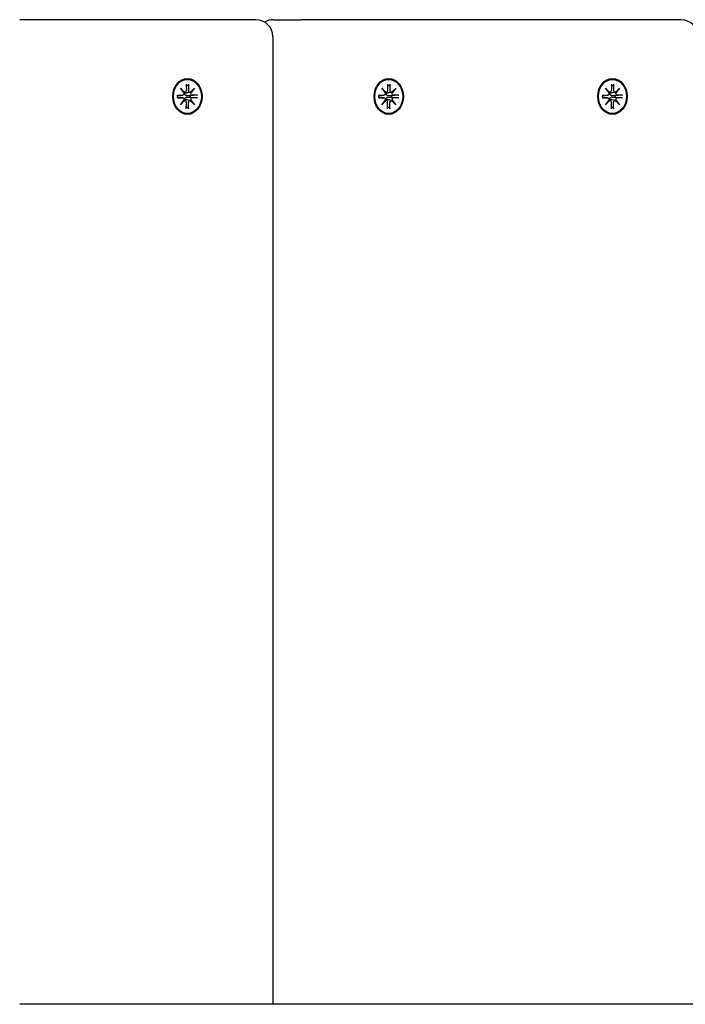
# Model space of a CAD drawing. Extents: x -18685 to -9452, y 7677 to 18562.
# Drawn here: x -12723 to -12528, y 14065 to 14354 of the extents above; entities that cross this region are included whole.
import ezdxf

# ---------------------------------------------------------------- set-up
doc = ezdxf.new("R2010")
doc.units = 0
doc.header["$LTSCALE"] = 30
doc.header["$MEASUREMENT"] = 0
doc.layers.get('0').update_dxf_attribs({"linetype": 'CONTINUOUS'})

msp = doc.modelspace()

# ---------------------------------------------------------------- linework, layer by layer
for p, q in [((-12653.42, 14353.51), (-12722.62, 14353.51)), ((-12648.34, 14353.51), (-12640.31, 14353.51)), ((-12528.9, 14353.51), (-12640.31, 14353.51)), ((-12648.42, 14348.51), (-12648.42, 14065.01)), ((-12675.51, 14333.49), (-12674.36, 14332.19)), ((-12675.51, 14333.49), (-12674.58, 14332.26)), ((-12674.45, 14332.08), (-12675.51, 14333.49)), ((-12673.81, 14334.59), (-12673.8, 14332.72)), ((-12673.81, 14334), (-12673.22, 14334.45)), ((-12673.16, 14334.59), (-12673.16, 14332.72)), ((-12672.61, 14332.19), (-12671.45, 14333.49)), ((-12671.45, 14333.49), (-12672.54, 14332.26)), ((-12671.45, 14333.49), (-12672.52, 14332.08)), ((-12616.54, 14333.49), (-12615.38, 14332.19)), ((-12616.54, 14333.49), (-12615.6, 14332.26)), ((-12615.47, 14332.08), (-12616.54, 14333.49)), ((-12614.83, 14334.59), (-12614.83, 14332.72)), ((-12614.83, 14334), (-12614.24, 14334.45)), ((-12614.18, 14334.59), (-12614.18, 14332.72)), ((-12613.63, 14332.19), (-12612.47, 14333.49)), ((-12612.47, 14333.49), (-12613.56, 14332.26)), ((-12612.47, 14333.49), (-12613.54, 14332.08)), ((-12551, 14333.49), (-12549.85, 14332.19)), ((-12551, 14333.49), (-12550.06, 14332.26)), ((-12549.94, 14332.08), (-12551, 14333.49)), ((-12549.3, 14334.59), (-12549.29, 14332.72)), ((-12549.3, 14334), (-12548.71, 14334.45)), ((-12548.65, 14334.59), (-12548.65, 14332.72)), ((-12548.1, 14332.19), (-12546.94, 14333.49)), ((-12546.94, 14333.49), (-12548.03, 14332.26)), ((-12546.94, 14333.49), (-12548.01, 14332.08)), ((-12676.42, 14331.41), (-12674.88, 14331.4)), ((-12676.42, 14330.62), (-12674.88, 14330.62)), ((-12676.26, 14331.19), (-12676.36, 14331.2)), ((-12676.36, 14330.82), (-12676.26, 14330.83)), ((-12674.83, 14331.41), (-12676.21, 14331.19)), ((-12674.83, 14330.62), (-12676.21, 14330.83)), ((-12675.51, 14328.53), (-12674.45, 14329.95)), ((-12674.36, 14329.83), (-12675.51, 14328.53)), ((-12674.2, 14332.18), (-12674.49, 14332.13)), ((-12674.2, 14329.85), (-12674.49, 14329.89)), ((-12672.66, 14332.18), (-12673.6, 14332.03)), ((-12672.66, 14329.85), (-12673.6, 14329.99)), ((-12672.57, 14331.23), (-12673.46, 14331.19)), ((-12673.46, 14330.83), (-12672.57, 14330.79)), ((-12671.45, 14328.53), (-12672.61, 14329.83)), ((-12670.72, 14331.4), (-12672.57, 14331.23)), ((-12672.57, 14330.79), (-12670.72, 14330.62)), ((-12672.52, 14329.95), (-12671.45, 14328.53)), ((-12670.55, 14331.41), (-12672.08, 14331.4)), ((-12670.55, 14330.62), (-12672.08, 14330.62)), ((-12617.44, 14331.41), (-12615.9, 14331.4)), ((-12617.44, 14330.62), (-12615.9, 14330.62)), ((-12617.29, 14331.19), (-12617.38, 14331.2)), ((-12617.38, 14330.82), (-12617.29, 14330.83)), ((-12615.85, 14331.41), (-12617.24, 14331.19)), ((-12615.85, 14330.62), (-12617.24, 14330.83)), ((-12616.54, 14328.53), (-12615.47, 14329.95)), ((-12615.38, 14329.83), (-12616.54, 14328.53)), ((-12615.22, 14332.18), (-12615.51, 14332.13)), ((-12615.22, 14329.85), (-12615.51, 14329.89)), ((-12613.68, 14332.18), (-12614.62, 14332.03)), ((-12613.68, 14329.85), (-12614.62, 14329.99)), ((-12613.59, 14331.23), (-12614.49, 14331.19)), ((-12614.49, 14330.83), (-12613.59, 14330.79)), ((-12612.47, 14328.53), (-12613.63, 14329.83)), ((-12611.74, 14331.4), (-12613.59, 14331.23)), ((-12613.59, 14330.79), (-12611.74, 14330.62)), ((-12613.54, 14329.95), (-12612.47, 14328.53)), ((-12611.57, 14331.41), (-12613.11, 14331.4)), ((-12611.57, 14330.62), (-12613.11, 14330.62)), ((-12551.91, 14331.41), (-12550.37, 14331.4)), ((-12551.91, 14330.62), (-12550.37, 14330.62)), ((-12551.75, 14331.19), (-12551.85, 14331.2)), ((-12551.85, 14330.82), (-12551.75, 14330.83)), ((-12550.32, 14331.41), (-12551.7, 14331.19)), ((-12550.32, 14330.62), (-12551.7, 14330.83)), ((-12551, 14328.53), (-12549.94, 14329.95)), ((-12549.85, 14329.83), (-12551, 14328.53)), ((-12549.68, 14332.18), (-12549.98, 14332.13)), ((-12549.68, 14329.85), (-12549.98, 14329.89)), ((-12548.15, 14332.18), (-12549.09, 14332.03)), ((-12548.15, 14329.85), (-12549.09, 14329.99)), ((-12548.06, 14331.23), (-12548.95, 14331.19)), ((-12548.95, 14330.83), (-12548.06, 14330.79)), ((-12546.94, 14328.53), (-12548.1, 14329.83)), ((-12546.21, 14331.4), (-12548.06, 14331.23)), ((-12548.06, 14330.79), (-12546.21, 14330.62)), ((-12548.01, 14329.95), (-12546.94, 14328.53)), ((-12546.04, 14331.41), (-12547.57, 14331.4)), ((-12546.04, 14330.62), (-12547.57, 14330.62)), ((-12675.51, 14328.53), (-12674.58, 14329.77)), ((-12673.81, 14327.43), (-12673.8, 14329.3)), ((-12673.22, 14327.57), (-12673.81, 14328.02)), ((-12673.16, 14327.43), (-12673.16, 14329.3)), ((-12671.45, 14328.53), (-12672.54, 14329.77)), ((-12616.54, 14328.53), (-12615.6, 14329.77)), ((-12614.83, 14327.43), (-12614.83, 14329.3)), ((-12614.24, 14327.57), (-12614.83, 14328.02)), ((-12614.18, 14327.43), (-12614.18, 14329.3)), ((-12612.47, 14328.53), (-12613.56, 14329.77)), ((-12551, 14328.53), (-12550.06, 14329.77)), ((-12549.3, 14327.43), (-12549.29, 14329.3)), ((-12548.71, 14327.57), (-12549.3, 14328.02)), ((-12548.65, 14327.43), (-12548.65, 14329.3)), ((-12546.94, 14328.53), (-12548.03, 14329.77)), ((-12332.07, 14065.01), (-12722.62, 14065.01))]:
    msp.add_line(p, q)
at = {"flags": 128}
for points in [[(-12673.16, 14334.59), (-12673.16, 14334.59), (-12673.16, 14334.58), (-12673.16, 14334.57), (-12673.16, 14334.56), (-12673.16, 14334.56), (-12673.16, 14334.55), (-12673.17, 14334.54), (-12673.17, 14334.54), (-12673.17, 14334.53), (-12673.17, 14334.52), (-12673.17, 14334.52), (-12673.18, 14334.51), (-12673.18, 14334.5), (-12673.18, 14334.5), (-12673.18, 14334.49), (-12673.19, 14334.49), (-12673.19, 14334.48), (-12673.19, 14334.48), (-12673.2, 14334.47), (-12673.2, 14334.47), (-12673.2, 14334.46), (-12673.21, 14334.46), (-12673.21, 14334.45), (-12673.22, 14334.45)], [(-12614.18, 14334.59), (-12614.18, 14334.59), (-12614.18, 14334.58), (-12614.18, 14334.57), (-12614.18, 14334.56), (-12614.18, 14334.56), (-12614.19, 14334.55), (-12614.19, 14334.54), (-12614.19, 14334.54), (-12614.19, 14334.53), (-12614.19, 14334.52), (-12614.19, 14334.52), (-12614.2, 14334.51), (-12614.2, 14334.5), (-12614.2, 14334.5), (-12614.21, 14334.49), (-12614.21, 14334.49), (-12614.21, 14334.48), (-12614.21, 14334.48), (-12614.22, 14334.47), (-12614.22, 14334.47), (-12614.23, 14334.46), (-12614.23, 14334.46), (-12614.23, 14334.45), (-12614.24, 14334.45)], [(-12548.65, 14334.59), (-12548.65, 14334.59), (-12548.65, 14334.58), (-12548.65, 14334.57), (-12548.65, 14334.56), (-12548.65, 14334.56), (-12548.65, 14334.55), (-12548.65, 14334.54), (-12548.66, 14334.54), (-12548.66, 14334.53), (-12548.66, 14334.52), (-12548.66, 14334.52), (-12548.66, 14334.51), (-12548.67, 14334.5), (-12548.67, 14334.5), (-12548.67, 14334.49), (-12548.68, 14334.49), (-12548.68, 14334.48), (-12548.68, 14334.48), (-12548.69, 14334.47), (-12548.69, 14334.47), (-12548.69, 14334.46), (-12548.7, 14334.46), (-12548.7, 14334.45), (-12548.71, 14334.45)], [(-12676.42, 14331.41), (-12676.41, 14331.41), (-12676.41, 14331.41), (-12676.4, 14331.41), (-12676.4, 14331.41), (-12676.39, 14331.41), (-12676.39, 14331.41), (-12676.39, 14331.41), (-12676.38, 14331.41), (-12676.38, 14331.41), (-12676.37, 14331.41), (-12676.37, 14331.41), (-12676.37, 14331.41), (-12676.37, 14331.4), (-12676.36, 14331.4), (-12676.36, 14331.4), (-12676.36, 14331.4), (-12676.36, 14331.4), (-12676.35, 14331.4), (-12676.35, 14331.4), (-12676.35, 14331.4), (-12676.35, 14331.4), (-12676.35, 14331.4), (-12676.35, 14331.4), (-12676.35, 14331.4)], [(-12676.35, 14330.62), (-12676.35, 14330.62), (-12676.35, 14330.62), (-12676.35, 14330.62), (-12676.35, 14330.62), (-12676.35, 14330.62), (-12676.35, 14330.62), (-12676.36, 14330.62), (-12676.36, 14330.62), (-12676.36, 14330.62), (-12676.36, 14330.62), (-12676.37, 14330.62), (-12676.37, 14330.62), (-12676.37, 14330.62), (-12676.37, 14330.62), (-12676.38, 14330.62), (-12676.38, 14330.62), (-12676.39, 14330.62), (-12676.39, 14330.62), (-12676.39, 14330.62), (-12676.4, 14330.62), (-12676.4, 14330.62), (-12676.41, 14330.62), (-12676.41, 14330.62), (-12676.42, 14330.62)], [(-12676.35, 14330.62), (-12676.37, 14331.01), (-12676.35, 14331.4)], [(-12676.21, 14331.19), (-12676.22, 14331.19), (-12676.22, 14331.19), (-12676.22, 14331.19), (-12676.22, 14331.19), (-12676.22, 14331.19), (-12676.23, 14331.19), (-12676.23, 14331.19), (-12676.23, 14331.19), (-12676.23, 14331.19), (-12676.24, 14331.19), (-12676.24, 14331.19), (-12676.24, 14331.19), (-12676.24, 14331.19), (-12676.24, 14331.19), (-12676.25, 14331.19), (-12676.25, 14331.19), (-12676.25, 14331.19), (-12676.25, 14331.19), (-12676.25, 14331.19), (-12676.26, 14331.19), (-12676.26, 14331.19), (-12676.26, 14331.19), (-12676.26, 14331.19), (-12676.26, 14331.19)], [(-12676.26, 14330.83), (-12676.26, 14330.83), (-12676.26, 14330.83), (-12676.26, 14330.83), (-12676.26, 14330.83), (-12676.25, 14330.83), (-12676.25, 14330.83), (-12676.25, 14330.83), (-12676.25, 14330.83), (-12676.25, 14330.83), (-12676.24, 14330.83), (-12676.24, 14330.83), (-12676.24, 14330.83), (-12676.24, 14330.83), (-12676.24, 14330.83), (-12676.23, 14330.83), (-12676.23, 14330.83), (-12676.23, 14330.83), (-12676.23, 14330.83), (-12676.22, 14330.83), (-12676.22, 14330.83), (-12676.22, 14330.83), (-12676.22, 14330.83), (-12676.22, 14330.83), (-12676.21, 14330.83)], [(-12674.22, 14331.94), (-12674.23, 14331.94), (-12674.24, 14331.94), (-12674.25, 14331.94), (-12674.26, 14331.94), (-12674.27, 14331.94), (-12674.28, 14331.94), (-12674.28, 14331.95), (-12674.29, 14331.95), (-12674.3, 14331.95), (-12674.31, 14331.95), (-12674.32, 14331.95), (-12674.33, 14331.95), (-12674.34, 14331.95), (-12674.35, 14331.95), (-12674.36, 14331.95), (-12674.37, 14331.95), (-12674.38, 14331.96), (-12674.38, 14331.96), (-12674.39, 14331.96), (-12674.4, 14331.96), (-12674.41, 14331.96), (-12674.42, 14331.97), (-12674.43, 14331.97), (-12674.44, 14331.97)], [(-12674.44, 14330.05), (-12674.43, 14330.05), (-12674.42, 14330.06), (-12674.41, 14330.06), (-12674.4, 14330.06), (-12674.39, 14330.06), (-12674.38, 14330.07), (-12674.38, 14330.07), (-12674.37, 14330.07), (-12674.36, 14330.07), (-12674.35, 14330.07), (-12674.34, 14330.07), (-12674.33, 14330.07), (-12674.32, 14330.07), (-12674.31, 14330.08), (-12674.3, 14330.08), (-12674.29, 14330.08), (-12674.28, 14330.08), (-12674.28, 14330.08), (-12674.27, 14330.08), (-12674.26, 14330.08), (-12674.25, 14330.08), (-12674.24, 14330.08), (-12674.23, 14330.08), (-12674.22, 14330.08)], [(-12673.46, 14331.19), (-12673.52, 14331.19), (-12673.57, 14331.19), (-12673.62, 14331.2), (-12673.68, 14331.21), (-12673.73, 14331.22), (-12673.78, 14331.23), (-12673.83, 14331.25), (-12673.88, 14331.27), (-12673.93, 14331.29), (-12673.97, 14331.32), (-12674.01, 14331.35), (-12674.06, 14331.38), (-12674.09, 14331.42), (-12674.13, 14331.46), (-12674.16, 14331.5), (-12674.18, 14331.55), (-12674.2, 14331.59), (-12674.22, 14331.64), (-12674.23, 14331.69), (-12674.24, 14331.74), (-12674.24, 14331.79), (-12674.24, 14331.84), (-12674.23, 14331.9), (-12674.22, 14331.94)], [(-12674.22, 14330.08), (-12674.23, 14330.13), (-12674.24, 14330.18), (-12674.24, 14330.23), (-12674.24, 14330.28), (-12674.23, 14330.33), (-12674.22, 14330.38), (-12674.2, 14330.43), (-12674.18, 14330.48), (-12674.16, 14330.52), (-12674.13, 14330.56), (-12674.09, 14330.6), (-12674.06, 14330.64), (-12674.01, 14330.67), (-12673.97, 14330.7), (-12673.93, 14330.73), (-12673.88, 14330.75), (-12673.83, 14330.77), (-12673.78, 14330.79), (-12673.73, 14330.8), (-12673.68, 14330.82), (-12673.62, 14330.82), (-12673.57, 14330.83), (-12673.52, 14330.83), (-12673.46, 14330.83)], [(-12673.6, 14332.03), (-12673.62, 14332.03), (-12673.65, 14332.03), (-12673.67, 14332.02), (-12673.7, 14332.02), (-12673.72, 14332.01), (-12673.75, 14332.01), (-12673.77, 14332.01), (-12673.8, 14332), (-12673.82, 14332), (-12673.85, 14332), (-12673.88, 14331.99), (-12673.9, 14331.99), (-12673.93, 14331.99), (-12673.96, 14331.98), (-12673.98, 14331.98), (-12674.01, 14331.97), (-12674.03, 14331.97), (-12674.06, 14331.97), (-12674.09, 14331.96), (-12674.11, 14331.96), (-12674.14, 14331.96), (-12674.17, 14331.95), (-12674.19, 14331.95), (-12674.22, 14331.94)], [(-12673.6, 14329.99), (-12673.62, 14329.99), (-12673.65, 14330), (-12673.67, 14330), (-12673.7, 14330), (-12673.72, 14330.01), (-12673.75, 14330.01), (-12673.77, 14330.02), (-12673.8, 14330.02), (-12673.82, 14330.02), (-12673.85, 14330.03), (-12673.88, 14330.03), (-12673.9, 14330.03), (-12673.93, 14330.04), (-12673.96, 14330.04), (-12673.98, 14330.05), (-12674.01, 14330.05), (-12674.03, 14330.05), (-12674.06, 14330.06), (-12674.09, 14330.06), (-12674.11, 14330.06), (-12674.14, 14330.07), (-12674.17, 14330.07), (-12674.19, 14330.07), (-12674.22, 14330.08)], [(-12670.72, 14331.4), (-12670.71, 14331.4), (-12670.7, 14331.4), (-12670.7, 14331.4), (-12670.69, 14331.4), (-12670.68, 14331.4), (-12670.68, 14331.4), (-12670.67, 14331.4), (-12670.66, 14331.4), (-12670.65, 14331.4), (-12670.65, 14331.4), (-12670.64, 14331.4), (-12670.63, 14331.4), (-12670.62, 14331.4), (-12670.62, 14331.41), (-12670.61, 14331.41), (-12670.6, 14331.41), (-12670.6, 14331.41), (-12670.59, 14331.41), (-12670.58, 14331.41), (-12670.58, 14331.41), (-12670.57, 14331.41), (-12670.56, 14331.41), (-12670.56, 14331.41), (-12670.55, 14331.41)], [(-12670.55, 14330.62), (-12670.56, 14330.62), (-12670.56, 14330.62), (-12670.57, 14330.62), (-12670.58, 14330.62), (-12670.58, 14330.62), (-12670.59, 14330.62), (-12670.6, 14330.62), (-12670.6, 14330.62), (-12670.61, 14330.62), (-12670.62, 14330.62), (-12670.62, 14330.62), (-12670.63, 14330.62), (-12670.64, 14330.62), (-12670.65, 14330.62), (-12670.65, 14330.62), (-12670.66, 14330.62), (-12670.67, 14330.62), (-12670.68, 14330.62), (-12670.68, 14330.62), (-12670.69, 14330.62), (-12670.7, 14330.62), (-12670.7, 14330.62), (-12670.71, 14330.62), (-12670.72, 14330.62)], [(-12617.44, 14331.41), (-12617.43, 14331.41), (-12617.43, 14331.41), (-12617.42, 14331.41), (-12617.42, 14331.41), (-12617.41, 14331.41), (-12617.41, 14331.41), (-12617.41, 14331.41), (-12617.4, 14331.41), (-12617.4, 14331.41), (-12617.4, 14331.41), (-12617.39, 14331.41), (-12617.39, 14331.41), (-12617.39, 14331.4), (-12617.38, 14331.4), (-12617.38, 14331.4), (-12617.38, 14331.4), (-12617.38, 14331.4), (-12617.38, 14331.4), (-12617.37, 14331.4), (-12617.37, 14331.4), (-12617.37, 14331.4), (-12617.37, 14331.4), (-12617.37, 14331.4), (-12617.37, 14331.4)], [(-12617.37, 14330.62), (-12617.37, 14330.62), (-12617.37, 14330.62), (-12617.37, 14330.62), (-12617.37, 14330.62), (-12617.37, 14330.62), (-12617.38, 14330.62), (-12617.38, 14330.62), (-12617.38, 14330.62), (-12617.38, 14330.62), (-12617.38, 14330.62), (-12617.39, 14330.62), (-12617.39, 14330.62), (-12617.39, 14330.62), (-12617.4, 14330.62), (-12617.4, 14330.62), (-12617.4, 14330.62), (-12617.41, 14330.62), (-12617.41, 14330.62), (-12617.41, 14330.62), (-12617.42, 14330.62), (-12617.42, 14330.62), (-12617.43, 14330.62), (-12617.43, 14330.62), (-12617.44, 14330.62)], [(-12617.37, 14330.62), (-12617.39, 14331.01), (-12617.37, 14331.4)], [(-12617.24, 14331.19), (-12617.24, 14331.19), (-12617.24, 14331.19), (-12617.24, 14331.19), (-12617.24, 14331.19), (-12617.25, 14331.19), (-12617.25, 14331.19), (-12617.25, 14331.19), (-12617.25, 14331.19), (-12617.25, 14331.19), (-12617.26, 14331.19), (-12617.26, 14331.19), (-12617.26, 14331.19), (-12617.26, 14331.19), (-12617.26, 14331.19), (-12617.27, 14331.19), (-12617.27, 14331.19), (-12617.27, 14331.19), (-12617.27, 14331.19), (-12617.27, 14331.19), (-12617.28, 14331.19), (-12617.28, 14331.19), (-12617.28, 14331.19), (-12617.28, 14331.19), (-12617.29, 14331.19)], [(-12617.29, 14330.83), (-12617.28, 14330.83), (-12617.28, 14330.83), (-12617.28, 14330.83), (-12617.28, 14330.83), (-12617.27, 14330.83), (-12617.27, 14330.83), (-12617.27, 14330.83), (-12617.27, 14330.83), (-12617.27, 14330.83), (-12617.26, 14330.83), (-12617.26, 14330.83), (-12617.26, 14330.83), (-12617.26, 14330.83), (-12617.26, 14330.83), (-12617.25, 14330.83), (-12617.25, 14330.83), (-12617.25, 14330.83), (-12617.25, 14330.83), (-12617.25, 14330.83), (-12617.24, 14330.83), (-12617.24, 14330.83), (-12617.24, 14330.83), (-12617.24, 14330.83), (-12617.24, 14330.83)], [(-12615.24, 14331.94), (-12615.25, 14331.94), (-12615.26, 14331.94), (-12615.27, 14331.94), (-12615.28, 14331.94), (-12615.29, 14331.94), (-12615.3, 14331.94), (-12615.31, 14331.95), (-12615.32, 14331.95), (-12615.32, 14331.95), (-12615.33, 14331.95), (-12615.34, 14331.95), (-12615.35, 14331.95), (-12615.36, 14331.95), (-12615.37, 14331.95), (-12615.38, 14331.95), (-12615.39, 14331.95), (-12615.4, 14331.96), (-12615.41, 14331.96), (-12615.41, 14331.96), (-12615.42, 14331.96), (-12615.43, 14331.96), (-12615.44, 14331.97), (-12615.45, 14331.97), (-12615.46, 14331.97)], [(-12615.46, 14330.05), (-12615.45, 14330.05), (-12615.44, 14330.06), (-12615.43, 14330.06), (-12615.42, 14330.06), (-12615.41, 14330.06), (-12615.41, 14330.07), (-12615.4, 14330.07), (-12615.39, 14330.07), (-12615.38, 14330.07), (-12615.37, 14330.07), (-12615.36, 14330.07), (-12615.35, 14330.07), (-12615.34, 14330.07), (-12615.33, 14330.08), (-12615.32, 14330.08), (-12615.32, 14330.08), (-12615.31, 14330.08), (-12615.3, 14330.08), (-12615.29, 14330.08), (-12615.28, 14330.08), (-12615.27, 14330.08), (-12615.26, 14330.08), (-12615.25, 14330.08), (-12615.24, 14330.08)], [(-12614.49, 14331.19), (-12614.54, 14331.19), (-12614.59, 14331.19), (-12614.65, 14331.2), (-12614.7, 14331.21), (-12614.75, 14331.22), (-12614.8, 14331.23), (-12614.85, 14331.25), (-12614.9, 14331.27), (-12614.95, 14331.29), (-12614.99, 14331.32), (-12615.04, 14331.35), (-12615.08, 14331.38), (-12615.12, 14331.42), (-12615.15, 14331.46), (-12615.18, 14331.5), (-12615.2, 14331.55), (-12615.23, 14331.59), (-12615.24, 14331.64), (-12615.25, 14331.69), (-12615.26, 14331.74), (-12615.26, 14331.79), (-12615.26, 14331.84), (-12615.25, 14331.9), (-12615.24, 14331.94)], [(-12615.24, 14330.08), (-12615.25, 14330.13), (-12615.26, 14330.18), (-12615.26, 14330.23), (-12615.26, 14330.28), (-12615.25, 14330.33), (-12615.24, 14330.38), (-12615.23, 14330.43), (-12615.2, 14330.48), (-12615.18, 14330.52), (-12615.15, 14330.56), (-12615.12, 14330.6), (-12615.08, 14330.64), (-12615.04, 14330.67), (-12614.99, 14330.7), (-12614.95, 14330.73), (-12614.9, 14330.75), (-12614.85, 14330.77), (-12614.8, 14330.79), (-12614.75, 14330.8), (-12614.7, 14330.82), (-12614.65, 14330.82), (-12614.59, 14330.83), (-12614.54, 14330.83), (-12614.49, 14330.83)], [(-12614.62, 14332.03), (-12614.64, 14332.03), (-12614.67, 14332.03), (-12614.69, 14332.02), (-12614.72, 14332.02), (-12614.74, 14332.01), (-12614.77, 14332.01), (-12614.79, 14332.01), (-12614.82, 14332), (-12614.85, 14332), (-12614.87, 14332), (-12614.9, 14331.99), (-12614.92, 14331.99), (-12614.95, 14331.99), (-12614.98, 14331.98), (-12615, 14331.98), (-12615.03, 14331.97), (-12615.06, 14331.97), (-12615.08, 14331.97), (-12615.11, 14331.96), (-12615.14, 14331.96), (-12615.16, 14331.96), (-12615.19, 14331.95), (-12615.22, 14331.95), (-12615.24, 14331.94)], [(-12614.62, 14329.99), (-12614.64, 14329.99), (-12614.67, 14330), (-12614.69, 14330), (-12614.72, 14330), (-12614.74, 14330.01), (-12614.77, 14330.01), (-12614.79, 14330.02), (-12614.82, 14330.02), (-12614.85, 14330.02), (-12614.87, 14330.03), (-12614.9, 14330.03), (-12614.92, 14330.03), (-12614.95, 14330.04), (-12614.98, 14330.04), (-12615, 14330.05), (-12615.03, 14330.05), (-12615.06, 14330.05), (-12615.08, 14330.06), (-12615.11, 14330.06), (-12615.14, 14330.06), (-12615.16, 14330.07), (-12615.19, 14330.07), (-12615.22, 14330.07), (-12615.24, 14330.08)], [(-12611.74, 14331.4), (-12611.73, 14331.4), (-12611.72, 14331.4), (-12611.72, 14331.4), (-12611.71, 14331.4), (-12611.7, 14331.4), (-12611.7, 14331.4), (-12611.69, 14331.4), (-12611.68, 14331.4), (-12611.68, 14331.4), (-12611.67, 14331.4), (-12611.66, 14331.4), (-12611.65, 14331.4), (-12611.65, 14331.4), (-12611.64, 14331.41), (-12611.63, 14331.41), (-12611.62, 14331.41), (-12611.62, 14331.41), (-12611.61, 14331.41), (-12611.6, 14331.41), (-12611.6, 14331.41), (-12611.59, 14331.41), (-12611.58, 14331.41), (-12611.58, 14331.41), (-12611.57, 14331.41)], [(-12611.57, 14330.62), (-12611.58, 14330.62), (-12611.58, 14330.62), (-12611.59, 14330.62), (-12611.6, 14330.62), (-12611.6, 14330.62), (-12611.61, 14330.62), (-12611.62, 14330.62), (-12611.62, 14330.62), (-12611.63, 14330.62), (-12611.64, 14330.62), (-12611.65, 14330.62), (-12611.65, 14330.62), (-12611.66, 14330.62), (-12611.67, 14330.62), (-12611.68, 14330.62), (-12611.68, 14330.62), (-12611.69, 14330.62), (-12611.7, 14330.62), (-12611.7, 14330.62), (-12611.71, 14330.62), (-12611.72, 14330.62), (-12611.72, 14330.62), (-12611.73, 14330.62), (-12611.74, 14330.62)], [(-12551.91, 14331.41), (-12551.9, 14331.41), (-12551.9, 14331.41), (-12551.89, 14331.41), (-12551.89, 14331.41), (-12551.88, 14331.41), (-12551.88, 14331.41), (-12551.87, 14331.41), (-12551.87, 14331.41), (-12551.87, 14331.41), (-12551.86, 14331.41), (-12551.86, 14331.41), (-12551.86, 14331.41), (-12551.85, 14331.4), (-12551.85, 14331.4), (-12551.85, 14331.4), (-12551.85, 14331.4), (-12551.84, 14331.4), (-12551.84, 14331.4), (-12551.84, 14331.4), (-12551.84, 14331.4), (-12551.84, 14331.4), (-12551.84, 14331.4), (-12551.84, 14331.4), (-12551.84, 14331.4)], [(-12551.84, 14330.62), (-12551.84, 14330.62), (-12551.84, 14330.62), (-12551.84, 14330.62), (-12551.84, 14330.62), (-12551.84, 14330.62), (-12551.84, 14330.62), (-12551.84, 14330.62), (-12551.85, 14330.62), (-12551.85, 14330.62), (-12551.85, 14330.62), (-12551.85, 14330.62), (-12551.86, 14330.62), (-12551.86, 14330.62), (-12551.86, 14330.62), (-12551.87, 14330.62), (-12551.87, 14330.62), (-12551.87, 14330.62), (-12551.88, 14330.62), (-12551.88, 14330.62), (-12551.89, 14330.62), (-12551.89, 14330.62), (-12551.9, 14330.62), (-12551.9, 14330.62), (-12551.91, 14330.62)], [(-12551.84, 14330.62), (-12551.86, 14331.01), (-12551.84, 14331.4)], [(-12551.7, 14331.19), (-12551.71, 14331.19), (-12551.71, 14331.19), (-12551.71, 14331.19), (-12551.71, 14331.19), (-12551.71, 14331.19), (-12551.72, 14331.19), (-12551.72, 14331.19), (-12551.72, 14331.19), (-12551.72, 14331.19), (-12551.72, 14331.19), (-12551.73, 14331.19), (-12551.73, 14331.19), (-12551.73, 14331.19), (-12551.73, 14331.19), (-12551.73, 14331.19), (-12551.74, 14331.19), (-12551.74, 14331.19), (-12551.74, 14331.19), (-12551.74, 14331.19), (-12551.74, 14331.19), (-12551.75, 14331.19), (-12551.75, 14331.19), (-12551.75, 14331.19), (-12551.75, 14331.19)], [(-12551.75, 14330.83), (-12551.75, 14330.83), (-12551.75, 14330.83), (-12551.75, 14330.83), (-12551.74, 14330.83), (-12551.74, 14330.83), (-12551.74, 14330.83), (-12551.74, 14330.83), (-12551.74, 14330.83), (-12551.73, 14330.83), (-12551.73, 14330.83), (-12551.73, 14330.83), (-12551.73, 14330.83), (-12551.73, 14330.83), (-12551.72, 14330.83), (-12551.72, 14330.83), (-12551.72, 14330.83), (-12551.72, 14330.83), (-12551.72, 14330.83), (-12551.71, 14330.83), (-12551.71, 14330.83), (-12551.71, 14330.83), (-12551.71, 14330.83), (-12551.71, 14330.83), (-12551.7, 14330.83)], [(-12549.71, 14331.94), (-12549.72, 14331.94), (-12549.73, 14331.94), (-12549.74, 14331.94), (-12549.75, 14331.94), (-12549.76, 14331.94), (-12549.76, 14331.94), (-12549.77, 14331.95), (-12549.78, 14331.95), (-12549.79, 14331.95), (-12549.8, 14331.95), (-12549.81, 14331.95), (-12549.82, 14331.95), (-12549.83, 14331.95), (-12549.84, 14331.95), (-12549.85, 14331.95), (-12549.86, 14331.95), (-12549.86, 14331.96), (-12549.87, 14331.96), (-12549.88, 14331.96), (-12549.89, 14331.96), (-12549.9, 14331.96), (-12549.91, 14331.97), (-12549.92, 14331.97), (-12549.93, 14331.97)], [(-12549.93, 14330.05), (-12549.92, 14330.05), (-12549.91, 14330.06), (-12549.9, 14330.06), (-12549.89, 14330.06), (-12549.88, 14330.06), (-12549.87, 14330.07), (-12549.86, 14330.07), (-12549.86, 14330.07), (-12549.85, 14330.07), (-12549.84, 14330.07), (-12549.83, 14330.07), (-12549.82, 14330.07), (-12549.81, 14330.07), (-12549.8, 14330.08), (-12549.79, 14330.08), (-12549.78, 14330.08), (-12549.77, 14330.08), (-12549.76, 14330.08), (-12549.76, 14330.08), (-12549.75, 14330.08), (-12549.74, 14330.08), (-12549.73, 14330.08), (-12549.72, 14330.08), (-12549.71, 14330.08)], [(-12548.95, 14331.19), (-12549.01, 14331.19), (-12549.06, 14331.19), (-12549.11, 14331.2), (-12549.17, 14331.21), (-12549.22, 14331.22), (-12549.27, 14331.23), (-12549.32, 14331.25), (-12549.37, 14331.27), (-12549.42, 14331.29), (-12549.46, 14331.32), (-12549.5, 14331.35), (-12549.54, 14331.38), (-12549.58, 14331.42), (-12549.62, 14331.46), (-12549.65, 14331.5), (-12549.67, 14331.55), (-12549.69, 14331.59), (-12549.71, 14331.64), (-12549.72, 14331.69), (-12549.73, 14331.74), (-12549.73, 14331.79), (-12549.73, 14331.84), (-12549.72, 14331.9), (-12549.71, 14331.94)], [(-12549.71, 14330.08), (-12549.72, 14330.13), (-12549.73, 14330.18), (-12549.73, 14330.23), (-12549.73, 14330.28), (-12549.72, 14330.33), (-12549.71, 14330.38), (-12549.69, 14330.43), (-12549.67, 14330.48), (-12549.65, 14330.52), (-12549.62, 14330.56), (-12549.58, 14330.6), (-12549.54, 14330.64), (-12549.5, 14330.67), (-12549.46, 14330.7), (-12549.42, 14330.73), (-12549.37, 14330.75), (-12549.32, 14330.77), (-12549.27, 14330.79), (-12549.22, 14330.8), (-12549.17, 14330.82), (-12549.11, 14330.82), (-12549.06, 14330.83), (-12549.01, 14330.83), (-12548.95, 14330.83)], [(-12549.09, 14332.03), (-12549.11, 14332.03), (-12549.14, 14332.03), (-12549.16, 14332.02), (-12549.19, 14332.02), (-12549.21, 14332.01), (-12549.24, 14332.01), (-12549.26, 14332.01), (-12549.29, 14332), (-12549.31, 14332), (-12549.34, 14332), (-12549.37, 14331.99), (-12549.39, 14331.99), (-12549.42, 14331.99), (-12549.44, 14331.98), (-12549.47, 14331.98), (-12549.5, 14331.97), (-12549.52, 14331.97), (-12549.55, 14331.97), (-12549.58, 14331.96), (-12549.6, 14331.96), (-12549.63, 14331.96), (-12549.66, 14331.95), (-12549.68, 14331.95), (-12549.71, 14331.94)], [(-12549.09, 14329.99), (-12549.11, 14329.99), (-12549.14, 14330), (-12549.16, 14330), (-12549.19, 14330), (-12549.21, 14330.01), (-12549.24, 14330.01), (-12549.26, 14330.02), (-12549.29, 14330.02), (-12549.31, 14330.02), (-12549.34, 14330.03), (-12549.37, 14330.03), (-12549.39, 14330.03), (-12549.42, 14330.04), (-12549.44, 14330.04), (-12549.47, 14330.05), (-12549.5, 14330.05), (-12549.52, 14330.05), (-12549.55, 14330.06), (-12549.58, 14330.06), (-12549.6, 14330.06), (-12549.63, 14330.07), (-12549.66, 14330.07), (-12549.68, 14330.07), (-12549.71, 14330.08)], [(-12546.21, 14331.4), (-12546.2, 14331.4), (-12546.19, 14331.4), (-12546.19, 14331.4), (-12546.18, 14331.4), (-12546.17, 14331.4), (-12546.16, 14331.4), (-12546.16, 14331.4), (-12546.15, 14331.4), (-12546.14, 14331.4), (-12546.14, 14331.4), (-12546.13, 14331.4), (-12546.12, 14331.4), (-12546.11, 14331.4), (-12546.11, 14331.41), (-12546.1, 14331.41), (-12546.09, 14331.41), (-12546.09, 14331.41), (-12546.08, 14331.41), (-12546.07, 14331.41), (-12546.06, 14331.41), (-12546.06, 14331.41), (-12546.05, 14331.41), (-12546.05, 14331.41), (-12546.04, 14331.41)], [(-12546.04, 14330.62), (-12546.05, 14330.62), (-12546.05, 14330.62), (-12546.06, 14330.62), (-12546.06, 14330.62), (-12546.07, 14330.62), (-12546.08, 14330.62), (-12546.09, 14330.62), (-12546.09, 14330.62), (-12546.1, 14330.62), (-12546.11, 14330.62), (-12546.11, 14330.62), (-12546.12, 14330.62), (-12546.13, 14330.62), (-12546.14, 14330.62), (-12546.14, 14330.62), (-12546.15, 14330.62), (-12546.16, 14330.62), (-12546.16, 14330.62), (-12546.17, 14330.62), (-12546.18, 14330.62), (-12546.19, 14330.62), (-12546.19, 14330.62), (-12546.2, 14330.62), (-12546.21, 14330.62)], [(-12673.22, 14327.57), (-12673.21, 14327.57), (-12673.21, 14327.56), (-12673.2, 14327.56), (-12673.2, 14327.56), (-12673.2, 14327.55), (-12673.19, 14327.55), (-12673.19, 14327.54), (-12673.19, 14327.54), (-12673.18, 14327.53), (-12673.18, 14327.53), (-12673.18, 14327.52), (-12673.18, 14327.51), (-12673.17, 14327.51), (-12673.17, 14327.5), (-12673.17, 14327.49), (-12673.17, 14327.49), (-12673.17, 14327.48), (-12673.16, 14327.47), (-12673.16, 14327.47), (-12673.16, 14327.46), (-12673.16, 14327.45), (-12673.16, 14327.44), (-12673.16, 14327.44), (-12673.16, 14327.43)], [(-12614.24, 14327.57), (-12614.23, 14327.57), (-12614.23, 14327.56), (-12614.23, 14327.56), (-12614.22, 14327.56), (-12614.22, 14327.55), (-12614.21, 14327.55), (-12614.21, 14327.54), (-12614.21, 14327.54), (-12614.21, 14327.53), (-12614.2, 14327.53), (-12614.2, 14327.52), (-12614.2, 14327.51), (-12614.19, 14327.51), (-12614.19, 14327.5), (-12614.19, 14327.49), (-12614.19, 14327.49), (-12614.19, 14327.48), (-12614.19, 14327.47), (-12614.18, 14327.47), (-12614.18, 14327.46), (-12614.18, 14327.45), (-12614.18, 14327.44), (-12614.18, 14327.44), (-12614.18, 14327.43)], [(-12548.71, 14327.57), (-12548.7, 14327.57), (-12548.7, 14327.56), (-12548.69, 14327.56), (-12548.69, 14327.56), (-12548.69, 14327.55), (-12548.68, 14327.55), (-12548.68, 14327.54), (-12548.68, 14327.54), (-12548.67, 14327.53), (-12548.67, 14327.53), (-12548.67, 14327.52), (-12548.66, 14327.51), (-12548.66, 14327.51), (-12548.66, 14327.5), (-12548.66, 14327.49), (-12548.66, 14327.49), (-12548.65, 14327.48), (-12548.65, 14327.47), (-12548.65, 14327.47), (-12548.65, 14327.46), (-12548.65, 14327.45), (-12548.65, 14327.44), (-12548.65, 14327.44), (-12548.65, 14327.43)]]:
    msp.add_lwpolyline(points, dxfattribs=at)
for centre, start, end in [((-12653.42, 14348.51), 0, 90), ((-12648.34, 14348.51), 90, 120.5065), ((-12528.9, 14348.51), 0, 90)]:
    msp.add_arc(centre, 5, start, end)
for centre, major_axis in [((-12673.48, 14331.01), (0, -5.25)), ((-12673.48, 14331.01), (0, 5)), ((-12614.51, 14331.01), (0, -5.25)), ((-12614.51, 14331.01), (0, 5)), ((-12548.97, 14331.01), (0, -5.25)), ((-12548.97, 14331.01), (0, 5))]:
    msp.add_ellipse(centre, major_axis=major_axis, ratio=0.819152)
for centre, major_axis, ratio, start_param, end_param in [((-12674.25, 14332.72), (-0.105, -0.53), 0.837927, 0, 1.810838), ((-12672.72, 14332.72), (-0.001, -0.545), 0.819154, 4.712389, 6.523227), ((-12615.27, 14332.72), (-0.105, -0.53), 0.837927, 0, 1.810838), ((-12613.74, 14332.72), (-0.001, -0.545), 0.819154, 4.712389, 6.523227), ((-12549.74, 14332.72), (-0.105, -0.53), 0.837927, 0, 1.810838), ((-12548.21, 14332.72), (-0.001, -0.545), 0.819154, 4.712389, 6.523227), ((-12674.88, 14331.95), (-0.001, -0.545), 0.819154, 0, 1.810838), ((-12674.88, 14330.08), (0.153, 0.518), 0.837927, 4.712389, 6.523227), ((-12673.89, 14332.66), (0.749, 0.356), 0.522772, 3.324923, 3.726673), ((-12673.89, 14329.36), (-0.749, 0.356), 0.522772, 5.698105, 6.099855), ((-12674.44, 14332), (0.382, 0.22), 0.858342, 0.985716, 1.387466), ((-12674.25, 14329.3), (0.001, 0.545), 0.819154, 4.712389, 6.523227), ((-12672.72, 14329.3), (0.105, 0.53), 0.837927, 0, 1.810838), ((-12672.28, 14332.66), (-0.372, 0.222), 0.956022, 0.985716, 1.387466), ((-12672.09, 14331.95), (-0.153, -0.518), 0.837927, 4.712389, 6.523227), ((-12674.62, 14331.01), (0.27, -2.5), 0.821708, 1.396093, 1.570796), ((-12672.09, 14330.08), (0.001, 0.545), 0.819154, 0, 1.810838), ((-12671.73, 14332), (0.772, -0.328), 0.52531, 3.324923, 3.726673), ((-12671.73, 14330.03), (-0.772, -0.328), 0.52531, 5.698105, 6.099855), ((-12615.9, 14331.95), (-0.001, -0.545), 0.819154, 0, 1.810838), ((-12615.9, 14330.08), (0.153, 0.518), 0.837927, 4.712389, 6.523227), ((-12614.91, 14332.66), (0.749, 0.356), 0.522772, 3.324923, 3.726673), ((-12614.91, 14329.36), (-0.749, 0.356), 0.522772, 5.698105, 6.099855), ((-12615.46, 14332), (0.382, 0.22), 0.858342, 0.985716, 1.387466), ((-12615.27, 14329.3), (0.001, 0.545), 0.819154, 4.712389, 6.523227), ((-12613.74, 14329.3), (0.105, 0.53), 0.837927, 0, 1.810838), ((-12613.3, 14332.66), (-0.372, 0.222), 0.956022, 0.985716, 1.387466), ((-12613.11, 14331.95), (-0.153, -0.518), 0.837927, 4.712389, 6.523227), ((-12615.64, 14331.01), (0.27, -2.5), 0.821708, 1.396093, 1.570796), ((-12613.11, 14330.08), (0.001, 0.545), 0.819154, 0, 1.810838), ((-12612.75, 14332), (0.772, -0.328), 0.52531, 3.324923, 3.726673), ((-12612.75, 14330.03), (-0.772, -0.328), 0.52531, 5.698105, 6.099855), ((-12550.37, 14331.95), (-0.001, -0.545), 0.819154, 0, 1.810838), ((-12550.37, 14330.08), (0.153, 0.518), 0.837927, 4.712389, 6.523227), ((-12549.38, 14332.66), (0.749, 0.356), 0.522772, 3.324923, 3.726673), ((-12549.38, 14329.36), (-0.749, 0.356), 0.522772, 5.698105, 6.099855), ((-12549.93, 14332), (0.382, 0.22), 0.858342, 0.985716, 1.387466), ((-12549.74, 14329.3), (0.001, 0.545), 0.819154, 4.712389, 6.523227), ((-12548.21, 14329.3), (0.105, 0.53), 0.837927, 0, 1.810838), ((-12547.76, 14332.66), (-0.372, 0.222), 0.956022, 0.985716, 1.387466), ((-12547.57, 14331.95), (-0.153, -0.518), 0.837927, 4.712389, 6.523227), ((-12550.11, 14331.01), (0.27, -2.5), 0.821708, 1.396093, 1.570796), ((-12547.57, 14330.08), (0.001, 0.545), 0.819154, 0, 1.810838), ((-12547.22, 14332), (0.772, -0.328), 0.52531, 3.324923, 3.726673), ((-12547.22, 14330.03), (-0.772, -0.328), 0.52531, 5.698105, 6.099855), ((-12674.44, 14330.03), (0.382, -0.22), 0.858342, 4.895719, 5.29747), ((-12672.28, 14329.36), (-0.372, -0.222), 0.956022, 4.895719, 5.29747), ((-12615.46, 14330.03), (0.382, -0.22), 0.858342, 4.895719, 5.29747), ((-12613.3, 14329.36), (-0.372, -0.222), 0.956022, 4.895719, 5.29747), ((-12549.93, 14330.03), (0.382, -0.22), 0.858342, 4.895719, 5.29747), ((-12547.76, 14329.36), (-0.372, -0.222), 0.956022, 4.895719, 5.29747)]:
    msp.add_ellipse(centre, major_axis=major_axis, ratio=ratio, start_param=start_param, end_param=end_param)

doc.saveas('drawing.dxf')
